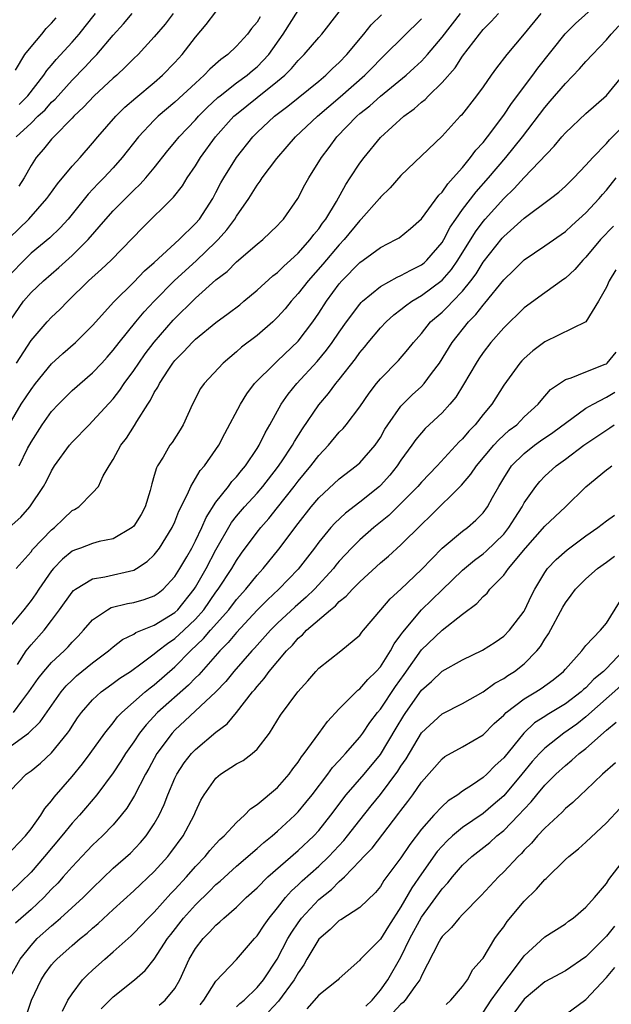
# Model space of a CAD drawing. Units: inches. Extents: x 2499000 to 2502000, y 1479000 to 1482000.
# Drawn here: x 2499550 to 2499607, y 1479867 to 1479962 of the extents above; entities that cross this region are included whole.
import ezdxf

# ---------------------------------------------------------------- set-up
doc = ezdxf.new("R2010")
doc.units = ezdxf.units.IN
doc.header["$MEASUREMENT"] = 0
doc.layers.add('LD24991479_2ft', color=232, linetype='Continuous')

msp = doc.modelspace()

# ---------------------------------------------------------------- linework, layer by layer
at = {"layer": 'LD24991479_2ft'}
for points, elevation in [([(2499549.685, 1479899.685), (2499550.533, 1479901), (2499551, 1479901.591), (2499552.269, 1479903), (2499553, 1479903.946), (2499553.785, 1479905), (2499555, 1479906.711), (2499555.136, 1479906.864), (2499555.332, 1479907), (2499557, 1479908.009), (2499558.194, 1479908.194), (2499561, 1479908.848), (2499561.279, 1479909), (2499562.319, 1479909.681), (2499563, 1479910.344), (2499563.499, 1479911), (2499564.748, 1479913), (2499565, 1479913.559), (2499565.398, 1479914.602), (2499566.226, 1479916.226), (2499566.539, 1479917), (2499567.466, 1479918.534), (2499567.882, 1479919), (2499569, 1479920.572), (2499569.286, 1479921), (2499569.859, 1479922.141), (2499571.386, 1479925), (2499572.008, 1479925.992), (2499572.761, 1479927), (2499574.752, 1479929), (2499575, 1479929.206), (2499577, 1479931.109), (2499578.428, 1479933), (2499579, 1479933.837), (2499579.752, 1479935), (2499581, 1479936.705), (2499581.256, 1479937), (2499583, 1479938.766), (2499583.337, 1479939), (2499585, 1479940.239), (2499586.504, 1479941), (2499586.817, 1479941.183), (2499587.918, 1479942.082), (2499589, 1479943.018), (2499590.684, 1479945.315), (2499591, 1479945.609), (2499591.556, 1479946.444), (2499592.096, 1479947), (2499593, 1479948.031), (2499593.785, 1479949), (2499594.29, 1479949.71), (2499595, 1479950.465), (2499595.424, 1479951), (2499597, 1479953.094), (2499597.747, 1479954.253), (2499599.829, 1479957), (2499600.321, 1479957.679), (2499602.977, 1479961.023), (2499603.978, 1479962.022), (2499607, 1479964.741)], 7852), ([(2499548.865, 1479913), (2499550.004, 1479913.996), (2499550.894, 1479915), (2499552.227, 1479917), (2499552.503, 1479917.497), (2499553, 1479918.524), (2499553.302, 1479919), (2499554.747, 1479921), (2499555, 1479921.301), (2499556.652, 1479923), (2499557, 1479923.327), (2499559, 1479925.511), (2499559.648, 1479926.352), (2499560.07, 1479927), (2499561, 1479928.261), (2499561.492, 1479929), (2499562.117, 1479929.882), (2499563, 1479931.028), (2499564.847, 1479933.152), (2499567, 1479935.308), (2499569, 1479937.084), (2499570.089, 1479937.911), (2499571, 1479938.838), (2499573, 1479940.559), (2499573.564, 1479941), (2499575, 1479942.377), (2499575.284, 1479942.716), (2499575.567, 1479943), (2499576.982, 1479945.018), (2499577.661, 1479946.339), (2499578.025, 1479947), (2499579.254, 1479949), (2499580.021, 1479949.979), (2499580.765, 1479951), (2499582.701, 1479953), (2499583, 1479953.261), (2499583.974, 1479954.025), (2499585, 1479954.957), (2499587.518, 1479957), (2499588.297, 1479957.703), (2499589, 1479958.369), (2499589.577, 1479959), (2499591, 1479960.706), (2499592.782, 1479963)], 7858), ([(2499548.871, 1479941.128), (2499550.777, 1479943), (2499552.548, 1479945), (2499552.725, 1479945.275), (2499553.563, 1479946.438), (2499555, 1479948.159), (2499555.779, 1479949), (2499557, 1479950.37), (2499557.518, 1479951), (2499559.246, 1479953), (2499560.128, 1479953.872), (2499561.195, 1479954.805), (2499563, 1479956.298), (2499563.809, 1479957), (2499565, 1479958.233), (2499565.703, 1479959), (2499567, 1479960.701), (2499568.058, 1479961.942), (2499569, 1479963.161)], 7870), ([(2499548.873, 1479923), (2499550.045, 1479925), (2499551, 1479926.438), (2499551.433, 1479927), (2499553, 1479928.91), (2499554.085, 1479929.915), (2499555.315, 1479931), (2499557, 1479932.655), (2499559.054, 1479934.945), (2499561, 1479936.861), (2499562.049, 1479937.951), (2499563, 1479938.78), (2499565.416, 1479941), (2499567, 1479942.556), (2499567.387, 1479943), (2499568.686, 1479945), (2499569, 1479945.571), (2499569.486, 1479946.514), (2499569.764, 1479947), (2499570.998, 1479949), (2499572.571, 1479951), (2499573, 1479951.435), (2499574.692, 1479953), (2499576.002, 1479953.998), (2499579, 1479956.425), (2499579.692, 1479957), (2499580.347, 1479957.652), (2499581, 1479958.234), (2499581.737, 1479959), (2499583.4, 1479961), (2499584.106, 1479961.894), (2499585.12, 1479962.88)], 7862), ([(2499549, 1479933.178), (2499550.267, 1479935), (2499551, 1479935.848), (2499552.205, 1479937), (2499553.708, 1479938.292), (2499555, 1479939.456), (2499556.56, 1479941), (2499558.275, 1479943), (2499559, 1479943.809), (2499561, 1479945.818), (2499561.617, 1479946.383), (2499562.18, 1479947), (2499563, 1479947.974), (2499564.33, 1479949.669), (2499565, 1479950.475), (2499565.406, 1479951), (2499567, 1479952.667), (2499567.295, 1479953), (2499568.141, 1479953.859), (2499569.188, 1479954.813), (2499569.413, 1479955), (2499571, 1479956.244), (2499572.033, 1479957), (2499572.547, 1479957.453), (2499573, 1479957.813), (2499574.156, 1479959), (2499575.553, 1479961), (2499577, 1479963.303)], 7866), ([(2499600.63, 1479963), (2499599, 1479961.02), (2499597.312, 1479959), (2499596.298, 1479957.702), (2499595.781, 1479957), (2499595, 1479955.881), (2499594.349, 1479955), (2499592.889, 1479953.111), (2499592.772, 1479953), (2499591, 1479951.074), (2499587, 1479947.23), (2499585.952, 1479946.047), (2499585, 1479945.134), (2499584.898, 1479945), (2499583.144, 1479943), (2499583, 1479942.866), (2499581.47, 1479941), (2499581, 1479940.511), (2499579.385, 1479938.615), (2499577.961, 1479937), (2499577, 1479935.752), (2499576.305, 1479935), (2499575.721, 1479934.278), (2499575, 1479933.447), (2499574.531, 1479933), (2499573, 1479931.684), (2499571.474, 1479930.526), (2499571, 1479930.098), (2499569.689, 1479929), (2499567.839, 1479927), (2499567.494, 1479926.506), (2499566.708, 1479925), (2499565.809, 1479923), (2499565.507, 1479922.493), (2499564.722, 1479921.278), (2499564.526, 1479921), (2499563.85, 1479919.85), (2499563.308, 1479919), (2499563.202, 1479918.798), (2499563, 1479918.049), (2499562.747, 1479917.253), (2499562.699, 1479917), (2499562.584, 1479916.584), (2499562.107, 1479915), (2499561.729, 1479914.271), (2499561, 1479913.143), (2499560.851, 1479913), (2499559, 1479911.898), (2499557.619, 1479911.619), (2499557, 1479911.449), (2499555.83, 1479911), (2499555.217, 1479910.783), (2499555, 1479910.685), (2499554.078, 1479909.922), (2499553.173, 1479909), (2499553, 1479908.796), (2499551.749, 1479907), (2499551.459, 1479906.541), (2499551, 1479905.904), (2499550.292, 1479905), (2499549, 1479903.421)], 7854), ([(2499573.313, 1479962.687), (2499573, 1479962.163), (2499572.468, 1479961.532), (2499572.064, 1479961), (2499571, 1479959.827), (2499570.146, 1479959), (2499569.474, 1479958.526), (2499568.416, 1479957.584), (2499567.864, 1479957), (2499567, 1479956.235), (2499565, 1479954.385), (2499563.37, 1479953), (2499563, 1479952.629), (2499561.454, 1479951), (2499559.876, 1479949), (2499559, 1479948.001), (2499558.082, 1479947), (2499557.539, 1479946.461), (2499556.565, 1479945.435), (2499554.609, 1479943), (2499553.844, 1479942.156), (2499552.829, 1479941.171), (2499551, 1479939.671), (2499550.318, 1479939), (2499549, 1479937.633)], 7868), ([(2499549.491, 1479957.491), (2499550.414, 1479959), (2499551, 1479959.76), (2499552.047, 1479961), (2499552.472, 1479961.528), (2499553, 1479962.046), (2499553.434, 1479962.566)], 7878), ([(2499549.546, 1479951), (2499551, 1479952.343), (2499551.678, 1479953), (2499552.366, 1479953.634), (2499553, 1479954.366), (2499553.335, 1479954.665), (2499555, 1479956.524), (2499556.236, 1479957.764), (2499557, 1479958.587), (2499557.405, 1479959), (2499559, 1479960.907), (2499559.997, 1479962.003), (2499560.849, 1479963)], 7874), ([(2499549.557, 1479909), (2499551, 1479910.622), (2499551.159, 1479910.841), (2499553, 1479912.781), (2499553.27, 1479913), (2499554.147, 1479913.853), (2499555, 1479914.635), (2499555.244, 1479914.756), (2499555.642, 1479915), (2499557, 1479916.371), (2499557.554, 1479917), (2499558.03, 1479918.03), (2499558.591, 1479919), (2499559, 1479919.607), (2499559.756, 1479921), (2499560.3, 1479921.7), (2499561.079, 1479922.921), (2499561.294, 1479923.294), (2499562.369, 1479925), (2499562.628, 1479925.372), (2499563, 1479926.12), (2499563.344, 1479926.656), (2499563.49, 1479927), (2499564.415, 1479928.415), (2499564.812, 1479929), (2499565, 1479929.236), (2499565.888, 1479930.112), (2499566.688, 1479931), (2499567, 1479931.31), (2499569, 1479932.942), (2499570.196, 1479933.804), (2499571.325, 1479934.674), (2499571.715, 1479935), (2499573, 1479936.077), (2499574.527, 1479937.474), (2499575, 1479937.816), (2499575.592, 1479938.408), (2499576.261, 1479939), (2499577, 1479939.686), (2499578.177, 1479941), (2499578.51, 1479941.49), (2499579, 1479942.066), (2499579.382, 1479942.618), (2499579.681, 1479943), (2499580.722, 1479944.723), (2499581.636, 1479946.364), (2499582.071, 1479947), (2499583, 1479948.434), (2499583.419, 1479949), (2499585, 1479950.922), (2499587.273, 1479953), (2499588.279, 1479953.721), (2499589, 1479954.38), (2499589.351, 1479954.648), (2499589.67, 1479955), (2499591, 1479956.288), (2499592.27, 1479957.73), (2499593, 1479958.835), (2499594.637, 1479961), (2499595, 1479961.43), (2499595.793, 1479962.207), (2499596.502, 1479963)], 7856), ([(2499549.587, 1479929), (2499551, 1479931.177), (2499552.572, 1479933), (2499553, 1479933.456), (2499553.803, 1479934.197), (2499554.573, 1479935), (2499556.601, 1479937), (2499557.872, 1479938.128), (2499558.788, 1479939), (2499560.866, 1479941.134), (2499561.842, 1479942.158), (2499564.874, 1479945.126), (2499565.755, 1479946.245), (2499566.21, 1479947), (2499567, 1479948.177), (2499567.503, 1479949), (2499568.962, 1479951), (2499570.751, 1479953), (2499571, 1479953.223), (2499573, 1479954.838), (2499575, 1479956.42), (2499575.687, 1479957), (2499576.35, 1479957.65), (2499577, 1479958.435), (2499577.59, 1479959), (2499579, 1479960.668), (2499579.298, 1479961), (2499581, 1479963.164)], 7864), ([(2499564.837, 1479963), (2499564.043, 1479961.957), (2499563, 1479960.72), (2499561.417, 1479959), (2499561, 1479958.607), (2499560.204, 1479957.796), (2499559.34, 1479957), (2499559, 1479956.706), (2499557.157, 1479955), (2499556.119, 1479953.88), (2499555.181, 1479953), (2499555, 1479952.802), (2499553.206, 1479951), (2499553, 1479950.774), (2499552.21, 1479949.79), (2499551.492, 1479949), (2499551, 1479948.225), (2499550.336, 1479947), (2499549.814, 1479946.187)], 7872), ([(2499549.854, 1479954.147), (2499550.695, 1479955), (2499552.255, 1479957), (2499552.543, 1479957.457), (2499553, 1479957.979), (2499553.461, 1479958.539), (2499555, 1479960.208), (2499555.695, 1479961), (2499556.278, 1479961.722), (2499557.273, 1479963)], 7876), ([(2499549.857, 1479919), (2499550.672, 1479920.672), (2499551, 1479921.301), (2499552.096, 1479923), (2499553, 1479924.266), (2499553.677, 1479925), (2499555, 1479926.315), (2499557, 1479928.056), (2499557.887, 1479929), (2499558.422, 1479929.578), (2499559, 1479930.234), (2499559.584, 1479931), (2499561.192, 1479933), (2499562.016, 1479933.984), (2499562.976, 1479935), (2499564.973, 1479937.027), (2499567.062, 1479938.939), (2499569, 1479940.793), (2499569.211, 1479941), (2499570.056, 1479941.943), (2499570.829, 1479943), (2499571, 1479943.283), (2499572.193, 1479945), (2499573, 1479946.295), (2499573.314, 1479946.687), (2499573.508, 1479947), (2499574.908, 1479948.908), (2499575.934, 1479950.065), (2499576.732, 1479951), (2499578.868, 1479953), (2499581.102, 1479954.898), (2499583.484, 1479957), (2499584.238, 1479957.763), (2499585, 1479958.566), (2499585.466, 1479959), (2499589, 1479962.496)], 7860), ([(2499549.299, 1479895), (2499550.112, 1479896.112), (2499550.79, 1479897), (2499551, 1479897.335), (2499551.685, 1479898.315), (2499552.238, 1479899), (2499553, 1479899.861), (2499554.214, 1479901), (2499554.603, 1479901.397), (2499555, 1479901.845), (2499555.577, 1479902.423), (2499556.114, 1479903), (2499557, 1479904.025), (2499558.445, 1479905), (2499558.8, 1479905.2), (2499560.399, 1479905.601), (2499561, 1479905.697), (2499562.01, 1479905.99), (2499563, 1479906.343), (2499563.385, 1479906.615), (2499563.861, 1479907), (2499565, 1479908.225), (2499565.477, 1479909), (2499566.154, 1479910.154), (2499566.636, 1479911), (2499567, 1479911.691), (2499567.628, 1479913), (2499568.031, 1479913.969), (2499569, 1479915.452), (2499570.219, 1479917), (2499570.543, 1479917.457), (2499571, 1479917.939), (2499571.47, 1479918.53), (2499571.884, 1479919), (2499573, 1479920.676), (2499573.203, 1479921), (2499573.778, 1479922.222), (2499574.237, 1479923), (2499575.342, 1479925), (2499576.021, 1479925.979), (2499576.861, 1479927), (2499578.847, 1479929.152), (2499579.763, 1479930.237), (2499580.318, 1479931), (2499581, 1479932.003), (2499581.711, 1479933), (2499583, 1479934.723), (2499583.129, 1479934.871), (2499583.267, 1479935), (2499585, 1479936.438), (2499586.643, 1479937.358), (2499587, 1479937.501), (2499587.958, 1479938.043), (2499589, 1479938.547), (2499589.251, 1479938.749), (2499589.525, 1479939), (2499591, 1479940.735), (2499591.163, 1479941), (2499591.797, 1479942.203), (2499592.336, 1479943), (2499593, 1479943.921), (2499594.333, 1479945.667), (2499595.509, 1479947), (2499597.202, 1479949), (2499598.815, 1479951), (2499601, 1479953.871), (2499601.535, 1479954.465), (2499603, 1479956.185), (2499604.391, 1479957.609), (2499605, 1479958.321), (2499605.627, 1479959), (2499607, 1479960.427), (2499607.465, 1479961), (2499608.205, 1479961.795)], 7850), ([(2499548.043, 1479891), (2499550.761, 1479893), (2499551.905, 1479894.095), (2499553.937, 1479897), (2499554.418, 1479897.582), (2499555, 1479898.155), (2499555.439, 1479898.561), (2499557, 1479899.842), (2499558.555, 1479901), (2499559, 1479901.388), (2499559.899, 1479902.101), (2499561, 1479902.635), (2499561.213, 1479902.787), (2499563, 1479903.492), (2499565, 1479904.72), (2499565.289, 1479905), (2499566.872, 1479907), (2499567, 1479907.203), (2499568.032, 1479909), (2499569, 1479910.811), (2499570.524, 1479913.476), (2499571, 1479914.093), (2499571.769, 1479915), (2499573, 1479916.34), (2499573.572, 1479917), (2499575, 1479918.836), (2499575.375, 1479919.375), (2499576.444, 1479921), (2499576.632, 1479921.368), (2499577.406, 1479922.593), (2499579, 1479924.922), (2499579.954, 1479926.046), (2499580.673, 1479927), (2499581, 1479927.396), (2499582.581, 1479929.419), (2499583, 1479930.006), (2499583.46, 1479930.541), (2499583.825, 1479931), (2499585, 1479932.405), (2499585.566, 1479933), (2499586.315, 1479933.686), (2499587, 1479934.193), (2499587.434, 1479934.566), (2499588.054, 1479935), (2499589, 1479935.553), (2499591, 1479937.046), (2499591.91, 1479938.09), (2499592.538, 1479939), (2499594.247, 1479941.753), (2499595, 1479942.764), (2499595.203, 1479943), (2499597, 1479944.998), (2499598.026, 1479945.974), (2499599, 1479947.033), (2499601.913, 1479950.087), (2499602.647, 1479951), (2499603, 1479951.407), (2499605, 1479953.288), (2499607, 1479955.027), (2499608.635, 1479957)], 7848), ([(2499549, 1479887.4), (2499550.537, 1479889), (2499551, 1479889.324), (2499551.918, 1479890.081), (2499553, 1479891.064), (2499554.544, 1479893), (2499554.737, 1479893.263), (2499555, 1479893.683), (2499555.535, 1479894.465), (2499555.919, 1479895), (2499557, 1479896.244), (2499557.83, 1479897), (2499558.502, 1479897.498), (2499559, 1479897.842), (2499559.66, 1479898.34), (2499560.67, 1479899), (2499561.828, 1479899.828), (2499563, 1479900.704), (2499563.345, 1479901), (2499564.272, 1479901.728), (2499565, 1479902.186), (2499565.869, 1479903), (2499567, 1479904.091), (2499567.804, 1479905), (2499569, 1479906.716), (2499569.219, 1479907), (2499570.541, 1479909), (2499571, 1479909.787), (2499571.495, 1479910.505), (2499573, 1479912.546), (2499573.362, 1479913), (2499574.137, 1479913.862), (2499575, 1479914.927), (2499576.618, 1479917), (2499577, 1479917.51), (2499578.235, 1479919), (2499579, 1479920.01), (2499579.952, 1479921), (2499581, 1479922.268), (2499581.366, 1479922.634), (2499581.667, 1479923), (2499583, 1479924.75), (2499583.923, 1479926.077), (2499584.626, 1479927), (2499585, 1479927.458), (2499586.76, 1479929.24), (2499587.687, 1479930.313), (2499588.208, 1479931), (2499589, 1479931.882), (2499589.891, 1479933), (2499591, 1479933.956), (2499591.54, 1479934.46), (2499592.037, 1479935), (2499593, 1479935.994), (2499593.811, 1479937), (2499594.315, 1479937.685), (2499595, 1479938.797), (2499596.86, 1479941.14), (2499597, 1479941.301), (2499599, 1479943.105), (2499601.546, 1479945), (2499602.369, 1479945.631), (2499603, 1479946.205), (2499603.82, 1479947), (2499605, 1479948.242), (2499605.664, 1479949), (2499607, 1479950.347), (2499607.296, 1479950.704), (2499609, 1479952.42)], 7846), ([(2499548.541, 1479881), (2499550.464, 1479883), (2499551, 1479883.682), (2499551.96, 1479885), (2499552.34, 1479885.659), (2499553, 1479886.401), (2499553.252, 1479886.748), (2499555, 1479888.78), (2499555.998, 1479890.002), (2499556.744, 1479891), (2499558.174, 1479893), (2499559, 1479894.008), (2499559.421, 1479894.579), (2499559.825, 1479895), (2499562.115, 1479897), (2499562.596, 1479897.404), (2499563, 1479897.695), (2499565, 1479899.438), (2499566.527, 1479901), (2499567.797, 1479902.203), (2499568.465, 1479903), (2499570.236, 1479905), (2499571, 1479905.994), (2499571.895, 1479907), (2499573, 1479908.364), (2499573.592, 1479909), (2499575.123, 1479910.877), (2499577, 1479913.398), (2499578.254, 1479915), (2499579, 1479915.897), (2499581, 1479917.746), (2499582.659, 1479919), (2499583, 1479919.3), (2499584.48, 1479921), (2499585, 1479921.755), (2499585.448, 1479922.552), (2499585.73, 1479923), (2499587, 1479924.799), (2499587.183, 1479925), (2499588.094, 1479925.906), (2499589, 1479926.72), (2499589.268, 1479927), (2499589.977, 1479927.977), (2499590.747, 1479929), (2499591.97, 1479931), (2499593.582, 1479933), (2499594.292, 1479933.709), (2499595, 1479934.64), (2499595.176, 1479934.824), (2499597, 1479937.102), (2499597.983, 1479938.017), (2499599, 1479939.023), (2499601, 1479940.384), (2499603, 1479941.796), (2499603.62, 1479942.38), (2499605, 1479943.622), (2499606.277, 1479945), (2499606.605, 1479945.395), (2499607, 1479945.822), (2499607.953, 1479947)], 7844), ([(2499607.679, 1479942.321), (2499606.437, 1479941), (2499605, 1479939.291), (2499604.704, 1479939), (2499603.919, 1479938.081), (2499603, 1479937.249), (2499602.86, 1479937.14), (2499601, 1479935.813), (2499599, 1479934.358), (2499597, 1479932.436), (2499595.762, 1479931), (2499595, 1479930.014), (2499594.585, 1479929.416), (2499594.307, 1479929), (2499593.088, 1479926.912), (2499592.332, 1479925.668), (2499591.761, 1479925), (2499591, 1479924.153), (2499589.373, 1479922.627), (2499589, 1479922.22), (2499588.451, 1479921.549), (2499588.071, 1479921), (2499587, 1479919.548), (2499586.635, 1479919), (2499585.911, 1479918.089), (2499585, 1479917.093), (2499584.899, 1479917), (2499583, 1479915.45), (2499581.6, 1479914.4), (2499580.567, 1479913.433), (2499580.181, 1479913), (2499579, 1479911.558), (2499578.593, 1479911), (2499577, 1479908.942), (2499575.107, 1479907), (2499574.024, 1479905.976), (2499573, 1479904.952), (2499571, 1479902.791), (2499570.186, 1479901.814), (2499569.361, 1479901), (2499567.325, 1479898.675), (2499567, 1479898.375), (2499566.329, 1479897.671), (2499563.321, 1479895), (2499562.193, 1479893.807), (2499561.562, 1479893), (2499561, 1479892.155), (2499560.202, 1479891), (2499559.745, 1479890.255), (2499559, 1479889.123), (2499557.416, 1479887), (2499556.312, 1479885.688), (2499555.705, 1479885), (2499555, 1479884.237), (2499553.995, 1479883), (2499552.319, 1479881), (2499551, 1479879.483), (2499549, 1479877.527)], 7842), ([(2499607.921, 1479938.079), (2499607.262, 1479937), (2499607, 1479936.386), (2499606.234, 1479935), (2499605.003, 1479933), (2499601, 1479931.061), (2499599.824, 1479930.176), (2499599, 1479929.453), (2499598.778, 1479929.223), (2499598.583, 1479929), (2499597, 1479926.859), (2499595.843, 1479925), (2499595, 1479923.974), (2499594.238, 1479923), (2499593.623, 1479922.377), (2499593, 1479921.634), (2499592.675, 1479921.326), (2499590.514, 1479919), (2499589, 1479917.413), (2499588.647, 1479917), (2499587, 1479915.318), (2499585.821, 1479914.179), (2499584.368, 1479913), (2499583, 1479911.807), (2499582.19, 1479911), (2499581, 1479909.707), (2499580.677, 1479909.323), (2499580.433, 1479909), (2499578.602, 1479907), (2499577.783, 1479906.217), (2499576.713, 1479905.287), (2499575, 1479903.702), (2499574.301, 1479903), (2499572.737, 1479901.263), (2499572.481, 1479901), (2499570.74, 1479899), (2499569.974, 1479898.026), (2499568.99, 1479897.01), (2499565, 1479893.284), (2499564.732, 1479893), (2499563.258, 1479891), (2499562.451, 1479889.549), (2499562.13, 1479889), (2499561.063, 1479886.937), (2499560.317, 1479885.683), (2499559.787, 1479885), (2499559, 1479884.081), (2499557.969, 1479883), (2499557, 1479882.081), (2499556.471, 1479881.529), (2499555, 1479879.984), (2499554.144, 1479879), (2499553.596, 1479878.405), (2499553, 1479877.805), (2499552.248, 1479877), (2499551, 1479875.831), (2499549.503, 1479874.497)], 7840), ([(2499549, 1479869.333), (2499549.948, 1479871), (2499551, 1479872.34), (2499551.607, 1479873), (2499553, 1479874.262), (2499553.41, 1479874.59), (2499553.868, 1479875), (2499556.074, 1479877), (2499557, 1479877.921), (2499559, 1479879.841), (2499560.674, 1479881.326), (2499561.658, 1479882.342), (2499562.214, 1479883), (2499563, 1479884.175), (2499563.469, 1479885), (2499563.954, 1479886.046), (2499564.311, 1479887), (2499565, 1479888.599), (2499565.191, 1479889), (2499565.91, 1479890.09), (2499566.618, 1479891), (2499567, 1479891.412), (2499569, 1479893.072), (2499570.101, 1479893.899), (2499571.013, 1479894.987), (2499572.564, 1479897), (2499572.769, 1479897.231), (2499573, 1479897.541), (2499573.692, 1479898.308), (2499574.177, 1479899), (2499575.869, 1479901), (2499576.435, 1479901.565), (2499577, 1479902.217), (2499577.433, 1479902.567), (2499577.813, 1479903), (2499580.133, 1479905), (2499580.621, 1479905.379), (2499581, 1479905.8), (2499581.686, 1479906.314), (2499582.291, 1479907), (2499583, 1479907.72), (2499585, 1479909.546), (2499585.781, 1479910.219), (2499587, 1479911.326), (2499589, 1479913.298), (2499589.879, 1479914.121), (2499592.895, 1479917.105), (2499593.817, 1479918.183), (2499594.347, 1479919), (2499596.049, 1479921), (2499596.499, 1479921.501), (2499597.546, 1479922.454), (2499598.266, 1479923), (2499599, 1479923.759), (2499600.354, 1479925), (2499600.632, 1479925.368), (2499601.569, 1479926.431), (2499603, 1479927.403), (2499603.558, 1479927.558), (2499605, 1479928.156), (2499606.877, 1479928.877), (2499607, 1479928.93), (2499607.084, 1479929), (2499607.959, 1479930.041)], 7838), ([(2499550.53, 1479865.47), (2499551.054, 1479867), (2499552.002, 1479869), (2499552.389, 1479869.611), (2499553, 1479870.44), (2499553.258, 1479870.742), (2499553.501, 1479871), (2499555, 1479872.345), (2499555.775, 1479873), (2499556.46, 1479873.54), (2499557, 1479874.023), (2499557.536, 1479874.464), (2499559, 1479875.838), (2499561, 1479877.654), (2499563, 1479879.52), (2499564.326, 1479881), (2499564.623, 1479881.377), (2499565.814, 1479883), (2499566.866, 1479885), (2499567, 1479885.345), (2499567.538, 1479886.462), (2499567.844, 1479887), (2499569, 1479888.622), (2499569.454, 1479889), (2499571, 1479889.99), (2499571.656, 1479890.344), (2499572.521, 1479891), (2499573, 1479891.422), (2499574.223, 1479893), (2499575.273, 1479894.727), (2499576.952, 1479897), (2499577.926, 1479898.074), (2499578.716, 1479899), (2499579, 1479899.304), (2499581.159, 1479901), (2499583, 1479902.538), (2499583.19, 1479902.81), (2499583.347, 1479903), (2499585.04, 1479905), (2499585.951, 1479906.049), (2499587, 1479907), (2499589, 1479908.914), (2499591.024, 1479910.976), (2499593, 1479912.653), (2499593.465, 1479913), (2499594.294, 1479913.707), (2499595, 1479914.414), (2499595.436, 1479915), (2499595.924, 1479915.924), (2499596.517, 1479917), (2499597, 1479917.799), (2499597.773, 1479919), (2499599, 1479920.207), (2499600.013, 1479921), (2499600.585, 1479921.415), (2499601.775, 1479922.225), (2499605, 1479924.591), (2499605.698, 1479925), (2499607, 1479925.674), (2499607.823, 1479926.177)], 7836), ([(2499554.07, 1479865.93), (2499554.599, 1479867), (2499555, 1479867.646), (2499556.022, 1479869), (2499556.513, 1479869.487), (2499557, 1479869.94), (2499558.174, 1479871), (2499559, 1479871.708), (2499560.737, 1479873.263), (2499561, 1479873.517), (2499562.394, 1479875), (2499563, 1479875.59), (2499564.615, 1479877.386), (2499565, 1479877.781), (2499566.122, 1479879), (2499567, 1479880.01), (2499567.947, 1479881), (2499568.412, 1479881.588), (2499569, 1479882.236), (2499569.371, 1479882.629), (2499569.796, 1479883), (2499571, 1479884.311), (2499571.781, 1479885), (2499572.363, 1479885.637), (2499573, 1479886.044), (2499575, 1479887.72), (2499576.137, 1479889), (2499576.496, 1479889.504), (2499577, 1479890.156), (2499577.324, 1479890.676), (2499577.588, 1479891), (2499579, 1479892.964), (2499579.865, 1479894.135), (2499581, 1479895.359), (2499582.814, 1479897.186), (2499583, 1479897.307), (2499583.783, 1479898.217), (2499584.603, 1479899), (2499585, 1479899.449), (2499585.988, 1479901), (2499586.331, 1479901.669), (2499587, 1479902.544), (2499587.176, 1479902.824), (2499589, 1479904.981), (2499591, 1479906.94), (2499593, 1479908.847), (2499594.168, 1479909.832), (2499595, 1479910.447), (2499595.303, 1479910.697), (2499597, 1479912.364), (2499597.515, 1479913), (2499598.08, 1479913.92), (2499598.788, 1479915), (2499599, 1479915.398), (2499600.137, 1479917), (2499600.529, 1479917.47), (2499601, 1479917.977), (2499602.092, 1479919), (2499603, 1479919.651), (2499604.787, 1479921), (2499607.314, 1479922.686), (2499607.745, 1479923)], 7834), ([(2499557.818, 1479866.182), (2499558.668, 1479867), (2499559, 1479867.35), (2499561.057, 1479869), (2499562.11, 1479869.89), (2499563, 1479871), (2499564.281, 1479873), (2499564.592, 1479873.408), (2499565.832, 1479875), (2499567, 1479876.296), (2499568.377, 1479877.623), (2499569, 1479878.252), (2499569.408, 1479878.592), (2499571, 1479880.062), (2499572.11, 1479881), (2499572.576, 1479881.424), (2499573, 1479881.759), (2499573.656, 1479882.344), (2499574.481, 1479883), (2499575, 1479883.453), (2499576.662, 1479885), (2499577, 1479885.34), (2499577.758, 1479886.242), (2499578.353, 1479887), (2499579.885, 1479889), (2499580.349, 1479889.651), (2499581, 1479890.338), (2499581.303, 1479890.697), (2499581.604, 1479891), (2499583, 1479892.616), (2499583.282, 1479893), (2499583.974, 1479894.026), (2499584.734, 1479895), (2499585, 1479895.313), (2499586.472, 1479897.528), (2499587.311, 1479898.689), (2499589, 1479901.082), (2499591, 1479903.018), (2499593, 1479904.574), (2499594.395, 1479905.605), (2499595, 1479906.289), (2499595.377, 1479906.623), (2499595.657, 1479907), (2499597, 1479908.362), (2499597.464, 1479909), (2499599.13, 1479911), (2499601, 1479913.139), (2499603.005, 1479915), (2499605, 1479916.947), (2499607, 1479918.619), (2499607.231, 1479918.769), (2499607.51, 1479919)], 7832), ([(2499563.474, 1479866.526), (2499564.048, 1479867), (2499565, 1479868.149), (2499565.483, 1479869), (2499566.401, 1479871), (2499567, 1479872.033), (2499567.74, 1479873), (2499568.376, 1479873.624), (2499569, 1479874.324), (2499569.379, 1479874.621), (2499569.763, 1479875), (2499571, 1479876.063), (2499571.95, 1479877), (2499573, 1479877.952), (2499574.037, 1479879), (2499577, 1479881.576), (2499578.524, 1479883), (2499579, 1479883.516), (2499580.185, 1479885), (2499581.672, 1479887), (2499583.423, 1479889), (2499585, 1479890.907), (2499586.524, 1479893.476), (2499587.285, 1479894.715), (2499587.469, 1479895), (2499589, 1479897.183), (2499589.973, 1479898.027), (2499591, 1479899.036), (2499593, 1479900.131), (2499594.951, 1479901.049), (2499596.161, 1479901.839), (2499597, 1479902.415), (2499597.581, 1479903), (2499599, 1479904.873), (2499599.071, 1479905), (2499599.675, 1479906.325), (2499600.026, 1479907), (2499601, 1479908.614), (2499601.276, 1479909), (2499602.111, 1479909.889), (2499603.166, 1479910.834), (2499605, 1479912.202), (2499606.163, 1479913), (2499607, 1479913.649), (2499607.787, 1479914.213)], 7830), ([(2499567.449, 1479866.551), (2499567.813, 1479867), (2499569, 1479868.874), (2499571, 1479870.987), (2499572.755, 1479873), (2499573, 1479873.263), (2499573.684, 1479874.316), (2499574.18, 1479875), (2499575, 1479876.001), (2499575.775, 1479877), (2499576.35, 1479877.65), (2499577, 1479878.243), (2499577.383, 1479878.617), (2499579, 1479880.053), (2499579.978, 1479881), (2499581.446, 1479882.554), (2499581.809, 1479883), (2499583, 1479884.541), (2499584.088, 1479885.912), (2499585, 1479887.031), (2499586.702, 1479889.298), (2499587, 1479889.787), (2499587.495, 1479890.505), (2499589, 1479893.035), (2499591, 1479894.88), (2499593, 1479895.873), (2499595, 1479897.018), (2499596.148, 1479897.852), (2499597, 1479898.299), (2499597.41, 1479898.59), (2499598.066, 1479899), (2499599, 1479899.728), (2499600.229, 1479901), (2499600.568, 1479901.432), (2499601, 1479902.133), (2499601.358, 1479902.642), (2499602.748, 1479905.252), (2499603, 1479905.665), (2499603.58, 1479906.42), (2499603.993, 1479907), (2499605, 1479908), (2499606.144, 1479909), (2499607, 1479909.615), (2499607.779, 1479910.221)], 7828), ([(2499571, 1479866.36), (2499571.325, 1479866.675), (2499571.737, 1479867), (2499573, 1479868.232), (2499573.623, 1479869), (2499574.946, 1479871), (2499576.006, 1479873), (2499576.37, 1479873.63), (2499577, 1479874.552), (2499577.33, 1479875), (2499579, 1479876.793), (2499580.23, 1479877.77), (2499581, 1479878.55), (2499581.496, 1479879), (2499583, 1479880.561), (2499583.397, 1479881), (2499584.192, 1479881.808), (2499586.803, 1479885.197), (2499587, 1479885.471), (2499587.674, 1479886.326), (2499588.162, 1479887), (2499589, 1479888.223), (2499591, 1479890.504), (2499591.288, 1479890.712), (2499593, 1479891.655), (2499595, 1479892.833), (2499596.082, 1479893.918), (2499597, 1479894.745), (2499597.253, 1479895), (2499599, 1479896.333), (2499600.12, 1479897), (2499600.657, 1479897.342), (2499601.812, 1479898.188), (2499602.817, 1479899), (2499603, 1479899.223), (2499604.596, 1479901), (2499605, 1479901.529), (2499606.422, 1479903), (2499607, 1479903.706), (2499608.26, 1479905.74)], 7826), ([(2499608.617, 1479901), (2499607, 1479899.288), (2499606.707, 1479899), (2499605.771, 1479898.229), (2499605, 1479897.404), (2499604.773, 1479897.227), (2499604.545, 1479897), (2499603, 1479895.834), (2499601.225, 1479894.775), (2499601, 1479894.617), (2499600.011, 1479893.989), (2499598.959, 1479893), (2499597, 1479890.593), (2499596.168, 1479889.832), (2499595.348, 1479889), (2499595, 1479888.68), (2499593.961, 1479887.961), (2499593, 1479887.336), (2499592.553, 1479887), (2499591.605, 1479886.395), (2499591, 1479885.85), (2499590.206, 1479885), (2499589, 1479883.645), (2499587.857, 1479882.143), (2499587, 1479880.85), (2499585.349, 1479878.651), (2499585, 1479878.074), (2499584.522, 1479877.478), (2499583, 1479876.017), (2499581.159, 1479874.841), (2499581, 1479874.758), (2499580.101, 1479873.899), (2499579, 1479872.961), (2499577.852, 1479871), (2499577.548, 1479870.452), (2499577, 1479869.686), (2499576.613, 1479869), (2499575.092, 1479866.909), (2499574.119, 1479865.881)], 7824), ([(2499608.39, 1479897.61), (2499605, 1479894.569), (2499604.122, 1479893.878), (2499602.846, 1479893), (2499601, 1479891.546), (2499600.47, 1479891), (2499599.781, 1479890.219), (2499598.779, 1479889), (2499597, 1479886.909), (2499595.982, 1479886.018), (2499595, 1479885.188), (2499593, 1479883.805), (2499592.033, 1479883), (2499591.493, 1479882.507), (2499591, 1479881.99), (2499590.537, 1479881.463), (2499589, 1479879.31), (2499588.055, 1479877.945), (2499587, 1479876.098), (2499585.78, 1479874.22), (2499585, 1479872.96), (2499583.064, 1479871), (2499583, 1479870.918), (2499581, 1479869.131), (2499580.882, 1479869), (2499579, 1479867.507), (2499577.831, 1479866.169)], 7822), ([(2499583.581, 1479866.419), (2499584.193, 1479867), (2499585, 1479867.982), (2499585.718, 1479869), (2499587, 1479871.214), (2499587.877, 1479873), (2499589, 1479875.077), (2499591, 1479877.853), (2499591.565, 1479878.435), (2499592.01, 1479879), (2499593, 1479880.134), (2499593.9, 1479881), (2499595.635, 1479882.365), (2499596.338, 1479883), (2499597, 1479883.529), (2499598.449, 1479885), (2499599, 1479885.608), (2499599.688, 1479886.312), (2499600.226, 1479887), (2499601, 1479887.922), (2499602.082, 1479889), (2499603, 1479889.855), (2499603.643, 1479890.357), (2499604.348, 1479891), (2499605, 1479891.504), (2499607, 1479893.286), (2499607.948, 1479894.052)], 7820), ([(2499607.896, 1479890.104), (2499606.626, 1479889), (2499605, 1479887.447), (2499604.502, 1479887), (2499603.743, 1479886.257), (2499603, 1479885.647), (2499602.69, 1479885.31), (2499601, 1479883.752), (2499600.305, 1479883), (2499599.707, 1479882.293), (2499599, 1479881.603), (2499598.718, 1479881.282), (2499598.405, 1479881), (2499597, 1479879.487), (2499596.494, 1479879), (2499594.813, 1479877.188), (2499593, 1479875.365), (2499592.658, 1479875), (2499591.917, 1479874.083), (2499591, 1479873.199), (2499590.87, 1479873), (2499590.712, 1479872.712), (2499589, 1479869.381), (2499588.892, 1479869.108), (2499588.83, 1479869), (2499588.349, 1479868.349), (2499587.405, 1479867), (2499587.205, 1479866.795), (2499587, 1479866.629), (2499586.221, 1479865.779)], 7818), ([(2499591.399, 1479866.601), (2499591.853, 1479867), (2499593, 1479868.344), (2499593.484, 1479869), (2499594.003, 1479869.997), (2499594.91, 1479871), (2499595, 1479871.116), (2499596.15, 1479873), (2499596.502, 1479873.498), (2499597, 1479874.156), (2499597.336, 1479874.664), (2499599, 1479876.637), (2499600.197, 1479877.803), (2499601, 1479878.756), (2499601.136, 1479878.865), (2499603, 1479880.688), (2499603.345, 1479881), (2499604.274, 1479881.726), (2499605, 1479882.376), (2499607, 1479884.282), (2499608.32, 1479885.68)], 7816), ([(2499595, 1479865.819), (2499595.77, 1479867), (2499597, 1479868.694), (2499598.064, 1479870.064), (2499599, 1479871.332), (2499601, 1479873.173), (2499603, 1479874.437), (2499603.308, 1479874.692), (2499603.764, 1479875), (2499605, 1479876.056), (2499605.836, 1479877), (2499607, 1479878.367), (2499607.247, 1479878.753), (2499609.854, 1479882.146)], 7814), ([(2499607.791, 1479874.209), (2499607, 1479873.234), (2499605, 1479871.237), (2499603, 1479869.88), (2499601, 1479868.805), (2499599, 1479867.11), (2499597.448, 1479865)], 7812), ([(2499603, 1479865.617), (2499605, 1479867.093), (2499607, 1479869.234), (2499607.804, 1479870.196)], 7810)]:
    msp.add_lwpolyline(points, dxfattribs=dict(at, elevation=elevation))

doc.saveas('drawing.dxf')
